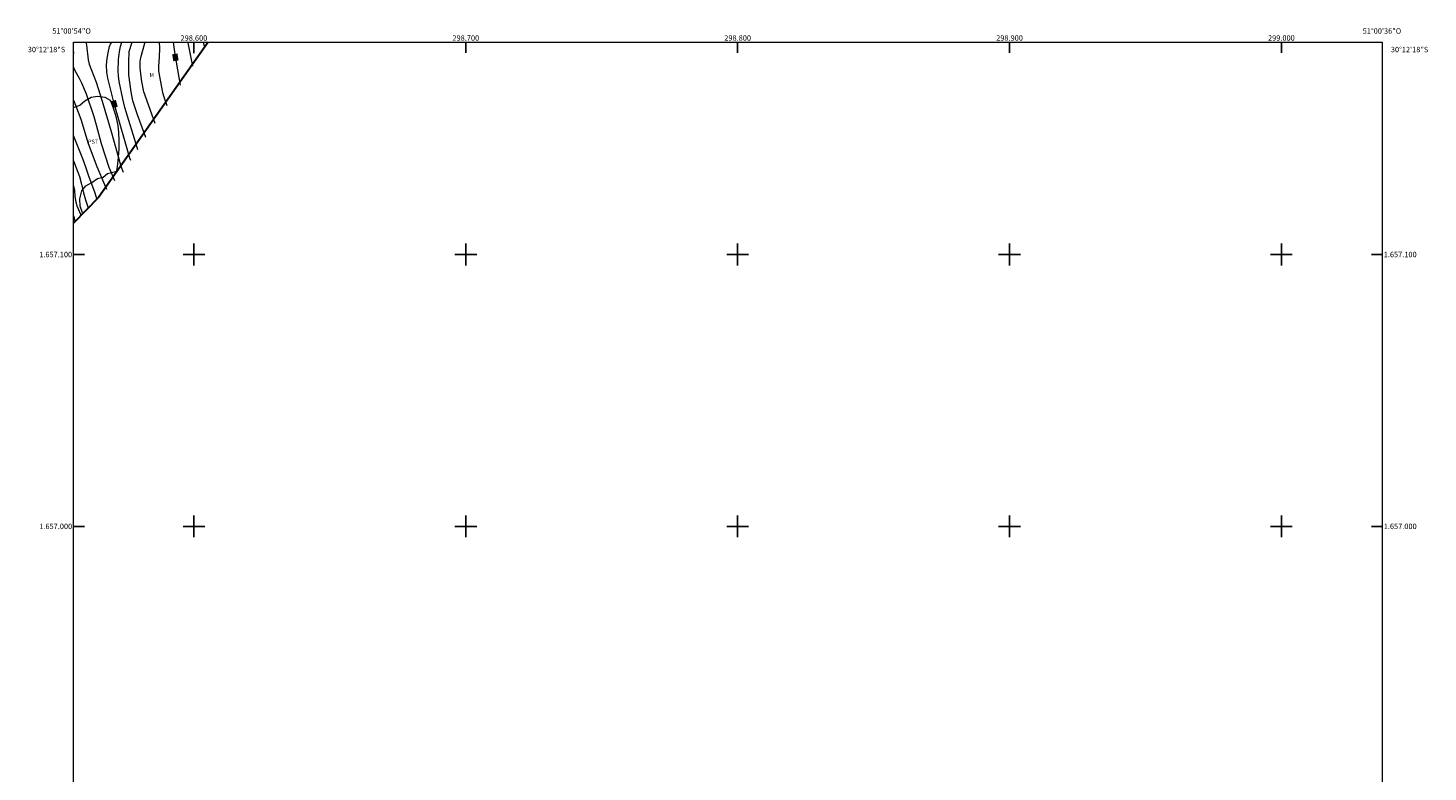
# Model space of a CAD drawing. Units: metres. Extents: x 298539 to 299054, y 1656619 to 1657183.
# Drawn here: x 298539 to 299054, y 1656910 to 1657183 of the extents above; entities that cross this region are included whole.
import ezdxf
from ezdxf.enums import TextEntityAlignment as Align

# ---------------------------------------------------------------- set-up
doc = ezdxf.new("R2010")
doc.units = ezdxf.units.M
doc.header["$MEASUREMENT"] = 0
for name, color, linetype, lineweight in [('Articulacao', 7, 'Continuous', 18), ('Coordenadas', 7, 'Continuous', 9), ('Limite_Restituicao', 6, 'Continuous', 30), ('Topon_Curvas_Mestras_Masc', 255, 'Continuous', 9)]:
    doc.layers.add(name, color=color, linetype=linetype, lineweight=lineweight)
for name, color, linetype, lineweight, true_color in [('Curvas_Intermediarias', 7, 'Continuous', 9, 0x783c14), ('Curvas_Mestras', 7, 'Continuous', 20, 0x783c14), ('Topon_Cultura', 7, 'Continuous', 9, 0x00ff33), ('Topon_Curvas_Mestras', 7, 'Continuous', 9, 0x783c14), ('Topon_Vegetacao', 7, 'Continuous', 9, 0x00ff33), ('Vegetacao', 7, 'Orla8', 9, 0x00ff33)]:
    doc.layers.add(name, color=color, linetype=linetype, lineweight=lineweight, true_color=true_color)
doc.layers.add('Malha', color=7, linetype='Continuous')
doc.styles.add('Arial', font='arial.ttf', dxfattribs={"height": 1.5})
doc.styles.get("Standard").update_dxf_attribs({"font": 'arial.ttf'})
doc.linetypes.add('Orla8', pattern='A,6,-0.5,["V",Standard,S=1,R=0,X=-0.5,Y=-1],-0.5,6,-0.5,["V",Standard,S=1,R=0,X=-0.5,Y=-1],-0.5', length=14)

msp = doc.modelspace()

# ---------------------------------------------------------------- linework, layer by layer
at = {"layer": 'Articulacao', "flags": 128}
msp.add_lwpolyline([(298555.7, 1657178.12), (299037.13, 1657178.17), (299037.18, 1656623.89), (298555.77, 1656623.84), (298555.7, 1657178.12)], close=True, dxfattribs=at)
at = {"layer": 'Curvas_Intermediarias', "flags": 128}
for points, elevation in [([(298555.7, 1657173.41), (298555.77, 1657174.31), (298555.7, 1657175.02)], 53), ([(298560.18, 1657178.12), (298560.47, 1657176.98), (298561.1, 1657171.56), (298561.42, 1657170.08), (298563.98, 1657163.36), (298566.25, 1657156.4), (298569.5, 1657145.24), (298572.93, 1657132.95), (298573.47, 1657131.54), (298574.02, 1657130.3)], 54), ([(298579.41, 1657138.56), (298579.15, 1657139.32), (298574.59, 1657154.14), (298573.84, 1657157.25), (298572.55, 1657163.62), (298572.24, 1657165.71), (298572.16, 1657167.41), (298572.25, 1657171.61), (298572.36, 1657172.82), (298572.69, 1657175.34), (298572.93, 1657176.53), (298573.45, 1657178.12)], 56), ([(298582.32, 1657143.02), (298579.25, 1657151.34), (298577.57, 1657156.49), (298576.86, 1657159.79), (298576.07, 1657166.11), (298576.06, 1657170.76), (298576.18, 1657174.72), (298577.16, 1657177.79), (298577.28, 1657178.12)], 57), ([(298585.69, 1657148.18), (298581.61, 1657159.81), (298580.87, 1657163.68), (298580.31, 1657167.42), (298580.23, 1657168.77), (298580.24, 1657171.04), (298580.47, 1657172.46), (298581.91, 1657177.74), (298582.03, 1657178.12)], 58), ([(298587.2, 1657178.12), (298587.29, 1657175.95), (298587.23, 1657172.59), (298586.93, 1657169.24), (298587, 1657167.66), (298587.22, 1657166.1), (298588.48, 1657159.65), (298588.91, 1657158.05), (298590, 1657154.79)], 59), ([(298597.68, 1657178.12), (298597.71, 1657177.9), (298599.5, 1657169.34)], 61), ([(298603.42, 1657178.12), (298603.88, 1657176.28), (298603.92, 1657176.1)], 62), ([(298570.88, 1657127.12), (298568.81, 1657131.99), (298566.05, 1657140.69), (298564.2, 1657147.62), (298563.32, 1657150.59), (298560.45, 1657158.95), (298558.74, 1657163.05), (298557.9, 1657164.73), (298556.27, 1657167.62), (298555.7, 1657169)], 53), ([(298555.7, 1657156.81), (298556.49, 1657154.95), (298558.37, 1657149.76), (298561.08, 1657140.85), (298564.34, 1657132.33), (298567.15, 1657125.78), (298567.84, 1657124.03)], 52), ([(298564.33, 1657120.46), (298563.64, 1657122.51), (298561.29, 1657128.81), (298560.18, 1657132.19), (298559.08, 1657135.16), (298555.7, 1657143.72)], 51), ([(298558.45, 1657114.48), (298558.37, 1657114.73), (298557.11, 1657117.84), (298556.56, 1657119.85), (298556.31, 1657121.47), (298556.18, 1657123.51), (298555.96, 1657124.7), (298555.7, 1657125.36)], 49), ([(298555.71, 1657114.17), (298555.78, 1657114.02), (298556.16, 1657112.14)], 48)]:
    msp.add_lwpolyline(points, dxfattribs=dict(at, elevation=elevation))
at = {"layer": 'Curvas_Mestras', "flags": 128}
for points, elevation in [([(298576.78, 1657134.54), (298576.45, 1657135.47), (298570.65, 1657155.58), (298568.32, 1657164.91), (298567.96, 1657167.12), (298567.86, 1657169.76), (298568.06, 1657172.14), (298568.41, 1657174.19), (298568.9, 1657176.51), (298569.26, 1657177.36), (298569.8, 1657178.12)], 55), ([(298592.39, 1657178.12), (298593, 1657173.6), (298594.93, 1657162.34)], 60), ([(298555.7, 1657134.47), (298556.73, 1657131.9), (298557.86, 1657128.73), (298558.68, 1657125.85), (298559.41, 1657122.68), (298560.1, 1657120.15), (298561.06, 1657117.13)], 50)]:
    msp.add_lwpolyline(points, dxfattribs=dict(at, elevation=elevation))
at = {"layer": 'Limite_Restituicao', "flags": 128}
msp.add_lwpolyline([(298605.24, 1657178.12), (298564.87, 1657121.01), (298555.71, 1657111.59)], dxfattribs=at)
at = {"layer": 'Malha', "flags": 128}
for points in [[(298600, 1657178.12), (298600, 1657174.12)], [(298700, 1657178.13), (298700, 1657174.13)], [(298800, 1657178.14), (298800, 1657174.14)], [(298900, 1657178.15), (298900, 1657174.15)], [(299000, 1657178.16), (299000, 1657174.16)], [(298600, 1657104), (298600, 1657096)], [(298700, 1657104), (298700, 1657096)], [(298800, 1657104), (298800, 1657096)], [(298900, 1657104), (298900, 1657096)], [(299000, 1657104), (299000, 1657096)], [(298555.71, 1657100), (298559.71, 1657100)], [(298604, 1657100), (298596, 1657100)], [(298704, 1657100), (298696, 1657100)], [(298804, 1657100), (298796, 1657100)], [(298904, 1657100), (298896, 1657100)], [(299004, 1657100), (298996, 1657100)], [(299037.14, 1657100), (299033.14, 1657100)], [(298555.72, 1657000), (298559.72, 1657000)], [(298604, 1657000), (298596, 1657000)], [(298600, 1657004), (298600, 1656996)], [(298704, 1657000), (298696, 1657000)], [(298700, 1657004), (298700, 1656996)], [(298804, 1657000), (298796, 1657000)], [(298800, 1657004), (298800, 1656996)], [(298904, 1657000), (298896, 1657000)], [(298900, 1657004), (298900, 1656996)], [(299004, 1657000), (298996, 1657000)], [(299000, 1657004), (299000, 1656996)], [(299037.15, 1657000), (299033.15, 1657000)]]:
    msp.add_lwpolyline(points, dxfattribs=at)
at = {"layer": 'Topon_Curvas_Mestras_Masc'}
for points in [[(298591.98, 1657173.65, 60), (298592.42, 1657171.08, 60), (298593.93, 1657173.98, 60), (298594.37, 1657171.42, 60)], [(298569.39, 1657156.33, 55), (298570.11, 1657153.82, 55), (298571.27, 1657156.87, 55), (298571.99, 1657154.36, 55)]]:
    msp.add_solid(points, dxfattribs=at)
at = {"layer": 'Vegetacao', "flags": 128}
msp.add_lwpolyline([(298559.16, 1657115.2), (298559, 1657115.35), (298558.14, 1657117.81), (298558.02, 1657120.53), (298558.76, 1657123.37), (298560.23, 1657125.21), (298562.45, 1657126.45), (298564.54, 1657127.92), (298566.64, 1657128.42), (298568.24, 1657129.77), (298570.71, 1657130.39), (298571.7, 1657130.63), (298572.07, 1657133.22), (298572.31, 1657135.81), (298572.44, 1657138.76), (298572.44, 1657141.84), (298572.43, 1657144.93), (298572.19, 1657147.52), (298571.57, 1657150.23), (298570.83, 1657152.69), (298569.97, 1657155.15), (298569.34, 1657156.63), (298567.37, 1657157.74), (298564.54, 1657158.11), (298562.2, 1657157.74), (298559.86, 1657156.38), (298558.01, 1657154.78), (298555.8, 1657154.04), (298555.7, 1657154.04)], dxfattribs=at)

# ---------------------------------------------------------------- texts
at = {"layer": 'Coordenadas', "style": 'Arial'}
for s, p in [('51°00\'54"O', (298555, 1657181.22)), ('298.600', (298600, 1657178.62)), ('298.700', (298700, 1657178.63)), ('298.800', (298800, 1657178.64)), ('298.900', (298900, 1657178.65)), ('299.000', (299000, 1657178.66)), ('51°00\'36"O', (299037, 1657181.22))]:
    msp.add_text(s, height=2, dxfattribs=at).set_placement(p, align=Align.CENTER)
for s, p in [('30°12\'18"S', (298552.66, 1657175.4)), ('1.657.100', (298555.21, 1657100)), ('1.657.000', (298555.22, 1657000))]:
    msp.add_text(s, height=2, dxfattribs=at).set_placement(p, align=Align.MIDDLE_RIGHT)
for s, p in [('30°12\'18"S', (299040.27, 1657175.4)), ('1.657.100', (299037.64, 1657100)), ('1.657.000', (299037.65, 1657000))]:
    msp.add_text(s, height=2, dxfattribs=at).set_placement(p, align=Align.MIDDLE_LEFT)
at = {"layer": 'Topon_Cultura', "style": 'Arial'}
msp.add_text('PST', height=1.5, dxfattribs=at).set_placement((298561.04, 1657140.74))
at = {"layer": 'Topon_Curvas_Mestras', "style": 'Arial'}
for s, rotation, p in [('60', 279.7334, (298593.19, 1657172.52, 60)), ('55', 286.0959, (298570.71, 1657155.35, 55))]:
    msp.add_text(s, height=1.5, rotation=rotation, dxfattribs=at).set_placement(p, align=Align.MIDDLE_CENTER)
at = {"layer": 'Topon_Vegetacao', "style": 'Arial'}
msp.add_text('M', height=1.5, dxfattribs=at).set_placement((298583.67, 1657165.26))

doc.saveas('drawing.dxf')
